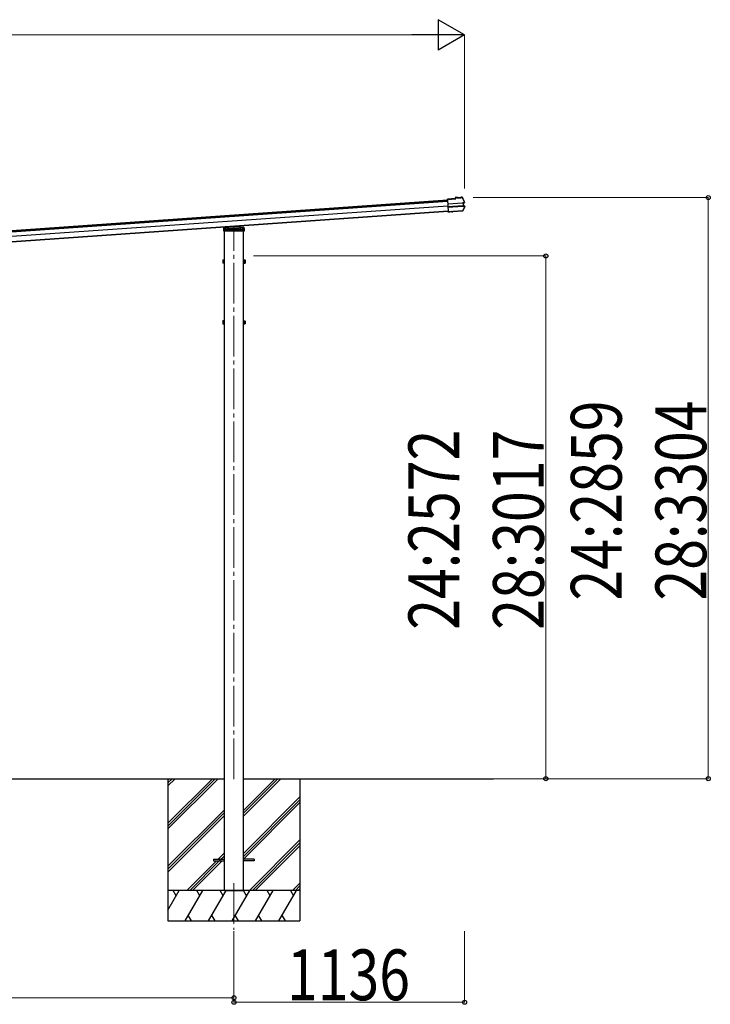
# Model space of a CAD drawing. Units: millimetres. Extents: x 0 to 109330, y 0 to 77220.
# Drawn here: x 75282 to 78683, y 32137 to 36982 of the extents above; entities that cross this region are included whole.
import ezdxf

# ---------------------------------------------------------------- set-up
doc = ezdxf.new("R2010")
doc.units = ezdxf.units.MM
doc.linetypes.add('YCENTER_1', pattern=[13, 10, -1, 1, -1])
doc.linetypes.add('YHIDDEN_1', pattern=[4, 3, -1])
for name, color, linetype, lineweight in [('YKK_12', 2, 'Continuous', 13), ('YKK_13', 4, 'Continuous', 30), ('YKK_A1', 4, 'Continuous', 30), ('YKK_D', 6, 'Continuous', 13)]:
    doc.layers.add(name, color=color, linetype=linetype, lineweight=lineweight)
doc.styles.add('text-b', font='extslim2.shx', dxfattribs={"width": 0.8, "bigfont": 'extfont2.shx'})

msp = doc.modelspace()

# ---------------------------------------------------------------- linework, layer by layer
at = {"layer": 'YKK_12', "linetype": 'YCENTER_1', "ltscale": 20}
for p, q in [((76337.3, 33244.8), (76337.3, 35960.5)), ((76337.3, 32733.4), (76337.3, 32504.4))]:
    msp.add_line(p, q, dxfattribs=at)
at = {"layer": 'YKK_13'}
for p, q in [((77427.6, 36101.8), (77388.3, 36099)), ((77388.4, 36097.5), (77388.3, 36099)), ((77388.4, 36097.5), (77429.2, 36100.4)), ((77388.4, 36096.8), (77388.4, 36097.5)), ((77388.5, 36095.8), (77388.4, 36096.8)), ((77388.5, 36095.8), (77392.5, 36038)), ((77440.1, 36107.1), (77427.3, 36106.2)), ((77427.3, 36106.2), (77427.6, 36101.8)), ((77440.2, 36105.6), (77428.9, 36104.8)), ((77429.2, 36100.4), (77428.9, 36104.8)), ((77428.9, 36104.8), (77429.4, 36104.2)), ((77429.9, 36099.8), (77429.2, 36100.4)), ((77440.3, 36105.5), (77438.9, 36105.4)), ((77438.9, 36105.4), (77439.1, 36103.5)), ((77439.1, 36103.5), (77456, 36104.7)), ((77440.2, 36105.6), (77440.1, 36107.1)), ((77440.1, 36107.1), (77440.3, 36106.5)), ((77440.2, 36105.6), (77440.3, 36105.5)), ((77454.6, 36106.1), (77440.3, 36105.1)), ((77440.3, 36105.5), (77440.3, 36105.1)), ((77444.5, 36105.4), (77444.6, 36103.9)), ((77450.6, 36104.3), (77450.5, 36105.8)), ((77454.4, 36107.4), (77454.5, 36108.1)), ((77459.7, 36108.4), (77454.5, 36108.1)), ((77454.6, 36106.6), (77454.5, 36108.1)), ((77460.1, 36106.9), (77454.6, 36106.6)), ((77455.9, 36106.6), (77454.6, 36106.5)), ((77454.6, 36106.5), (77454.6, 36106.6)), ((77454.6, 36106.1), (77454.6, 36106.5)), ((77456, 36104.7), (77455.9, 36106.6)), ((77461.3, 36106.3), (77466.8, 36095.1)), ((77466.8, 36095.1), (77472, 36083.7)), ((77389.9, 36075.1), (77462.9, 36080.2)), ((77389.9, 36076.2), (77389.9, 36075.1)), ((77462.9, 36078.9), (77390, 36073.8)), ((77463.9, 36065.1), (77391, 36060)), ((77391.1, 36058.7), (77464, 36063.8)), ((77468.3, 36051.1), (77462.9, 36041)), ((77464.3, 36080.3), (77465.3, 36080.3)), ((77464.7, 36078.9), (77465.2, 36079)), ((77464.9, 36063.9), (77465.1, 36064)), ((77471.2, 36081.9), (77465.3, 36080.3)), ((77465.3, 36080.3), (77466.4, 36064)), ((77465.5, 36063.9), (77466.4, 36064)), ((77466.2, 36065.3), (77465.7, 36065.3)), ((77465.9, 36079.1), (77466.8, 36079.2)), ((77466.4, 36064), (77472.4, 36063.3)), ((77471.6, 36080.5), (77466.8, 36079.2)), ((77466.8, 36079.2), (77467.8, 36065.3)), ((77466.9, 36065.3), (77467.8, 36065.3)), ((77467.8, 36065.3), (77472.6, 36064.7)), ((77473.4, 36061.4), (77468.3, 36051.1)), ((77392.6, 36036.5), (77392.5, 36038)), ((77392.6, 36036.5), (77392.7, 36036.1)), ((77400.2, 36036.6), (77392.7, 36036.1)), ((77392.7, 36035), (77392.7, 36036.1)), ((77400.2, 36035.5), (77392.7, 36035)), ((77392.8, 36034.6), (77392.7, 36035)), ((77400.3, 36035.1), (77392.8, 36034.6)), ((77409.4, 36037.2), (77400.2, 36036.6)), ((77400.2, 36035.5), (77400.2, 36036.6)), ((77400.3, 36035.1), (77400.2, 36035.5)), ((77409.5, 36035.7), (77400.3, 36035.1)), ((77409.4, 36037.2), (77409.6, 36037.6)), ((77409.4, 36037.2), (77409.5, 36035.7)), ((77409.5, 36035.7), (77409.7, 36036.1)), ((77409.6, 36037.6), (77415.6, 36038)), ((77409.6, 36037.6), (77409.7, 36036.1)), ((77409.7, 36036.1), (77415.7, 36036.5)), ((77415.6, 36038), (77415.8, 36037.7)), ((77415.6, 36038), (77415.7, 36036.5)), ((77415.7, 36036.5), (77415.9, 36036.2)), ((77462.9, 36041), (77415.8, 36037.7)), ((77415.8, 36037.7), (77415.9, 36036.2)), ((77462.1, 36039.4), (77415.9, 36036.2)), ((76286.8, 35941.3), (76287.4, 35950.9)), ((76287.4, 35950.9), (76287.9, 35959.4)), ((76288.3, 35951.9), (76337.3, 35955.3)), ((76288.8, 35960.4), (76337.3, 35963.7)), ((76337.3, 35963.7), (76385.7, 35960.4)), ((76337.3, 35963.7), (76337.3, 35962.8)), ((76337.3, 35955.3), (76386.2, 35951.9)), ((76337.3, 35955.3), (76337.3, 35954.3)), ((76367.1, 35966.3), (76367.4, 35961.6)), ((76386.6, 35959.4), (76387.1, 35950.9)), ((76387.1, 35950.9), (76387.7, 35941.3)), ((76287.8, 35941.3), (76286.8, 35941.3)), ((76386.7, 35941.3), (76287.8, 35941.3)), ((76387.7, 35941.3), (76386.7, 35941.3)), ((76282.1, 35798.2), (76282.6, 35799.2)), ((76287.6, 35799.2), (76282.6, 35799.2)), ((76287.6, 35799.4), (76287.6, 35784.4)), ((76289.2, 35799), (76287.6, 35799)), ((76290.8, 35800.4), (76289.2, 35800.4)), ((76289.2, 35800.4), (76289.2, 35783.4)), ((76289.2, 35792.4), (76289.2, 35799)), ((76290.8, 35783.4), (76290.8, 35800.4)), ((76383.8, 35783.4), (76383.8, 35800.4)), ((76383.8, 35800.4), (76385.4, 35800.4)), ((76385.4, 35800.4), (76385.4, 35783.4)), ((76385.4, 35799), (76387, 35799)), ((76385.4, 35792.4), (76385.4, 35799)), ((76387, 35799.4), (76391.9, 35799.4)), ((76387, 35799.4), (76387, 35784.4)), ((76392.5, 35798.4), (76391.9, 35799.4)), ((76282.1, 35798.2), (76282.1, 35785.2)), ((76282.1, 35785.2), (76282.6, 35784.2)), ((76287.6, 35795.5), (76282.6, 35795.5)), ((76287.6, 35788), (76282.6, 35788)), ((76287.6, 35784.2), (76282.6, 35784.2)), ((76287.6, 35795.9), (76287.6, 35787.9)), ((76287.6, 35792.4), (76289.2, 35792.4)), ((76287.6, 35791.4), (76289.2, 35791.4)), ((76287.6, 35784.9), (76289.2, 35784.9)), ((76289.2, 35784.9), (76289.2, 35791.4)), ((76289.2, 35783.4), (76290.8, 35783.4)), ((76385.4, 35783.4), (76383.8, 35783.4)), ((76387, 35792.4), (76385.4, 35792.4)), ((76387, 35791.4), (76385.4, 35791.4)), ((76385.4, 35784.9), (76385.4, 35791.4)), ((76387, 35784.9), (76385.4, 35784.9)), ((76387, 35795.9), (76387, 35787.9)), ((76387, 35795.7), (76391.9, 35795.7)), ((76387, 35788.2), (76391.9, 35788.2)), ((76387, 35784.4), (76391.9, 35784.4)), ((76392.5, 35785.4), (76391.9, 35784.4)), ((76392.5, 35798.4), (76392.5, 35785.4)), ((76282.1, 35498.2), (76282.6, 35499.2)), ((76282.1, 35498.2), (76282.1, 35485.2)), ((76282.1, 35485.2), (76282.6, 35484.2)), ((76287.6, 35499.2), (76282.6, 35499.2)), ((76287.6, 35495.5), (76282.6, 35495.5)), ((76287.6, 35488), (76282.6, 35488)), ((76287.6, 35484.2), (76282.6, 35484.2)), ((76287.6, 35499.4), (76287.6, 35484.4)), ((76289.2, 35499), (76287.6, 35499)), ((76287.6, 35495.9), (76287.6, 35487.9)), ((76287.6, 35492.4), (76289.2, 35492.4)), ((76287.6, 35491.4), (76289.2, 35491.4)), ((76287.6, 35484.9), (76289.2, 35484.9)), ((76290.8, 35500.4), (76289.2, 35500.4)), ((76289.2, 35500.4), (76289.2, 35483.4)), ((76289.2, 35492.4), (76289.2, 35499)), ((76289.2, 35484.9), (76289.2, 35491.4)), ((76289.2, 35483.4), (76290.8, 35483.4)), ((76290.8, 35483.4), (76290.8, 35500.4)), ((76383.8, 35483.4), (76383.8, 35500.4)), ((76383.8, 35500.4), (76385.4, 35500.4)), ((76385.4, 35483.4), (76383.8, 35483.4)), ((76385.4, 35500.4), (76385.4, 35483.4)), ((76385.4, 35499), (76387, 35499)), ((76385.4, 35492.4), (76385.4, 35499)), ((76387, 35492.4), (76385.4, 35492.4)), ((76387, 35491.4), (76385.4, 35491.4)), ((76385.4, 35484.9), (76385.4, 35491.4)), ((76387, 35484.9), (76385.4, 35484.9)), ((76387, 35499.4), (76391.9, 35499.4)), ((76387, 35499.4), (76387, 35484.4)), ((76387, 35495.9), (76387, 35487.9)), ((76387, 35495.7), (76391.9, 35495.7)), ((76387, 35488.2), (76391.9, 35488.2)), ((76387, 35484.4), (76391.9, 35484.4)), ((76392.5, 35498.4), (76391.9, 35499.4)), ((76392.5, 35485.4), (76391.9, 35484.4)), ((76392.5, 35498.4), (76392.5, 35485.4))]:
    msp.add_line(p, q, dxfattribs=at)
at = {"layer": 'YKK_13', "linetype": 'YHIDDEN_1'}
for p, q in [((76288.4, 35951.8), (76288.5, 35951.8)), ((76288.5, 35951.8), (76386.1, 35951.8)), ((76290.3, 35950), (76289.8, 35941.3)), ((76290.3, 35950), (76290.9, 35958.5)), ((76291.4, 35950.1), (76290.3, 35950)), ((76290.3, 35949.8), (76294.1, 35949.8)), ((76290.3, 35949), (76295.3, 35949)), ((76337.3, 35961.7), (76290.9, 35958.5)), ((76315.8, 35951.8), (76291.4, 35950.1)), ((76294.1, 35958.7), (76294.1, 35945.1)), ((76294.1, 35949.8), (76295.3, 35949.8)), ((76294.1, 35945.1), (76295.1, 35943.3)), ((76295.3, 35958.8), (76295.3, 35950.3)), ((76295.3, 35950.3), (76295.3, 35943.3)), ((76295.3, 35949.8), (76296.8, 35949.8)), ((76296.8, 35950.4), (76296.8, 35943.3)), ((76296.8, 35949.8), (76377.8, 35949.8)), ((76299.9, 35949.8), (76299.9, 35943.3)), ((76300, 35949.8), (76300, 35943.3)), ((76300.3, 35950.7), (76300.3, 35945.1)), ((76300.3, 35945.1), (76303.3, 35945.1)), ((76300.3, 35943.3), (76300.3, 35945.1)), ((76303.3, 35950.9), (76303.3, 35945.1)), ((76303.3, 35945.1), (76303.3, 35943.3)), ((76306.5, 35950.9), (76306.6, 35951.8)), ((76306.6, 35951.8), (76307.2, 35962.1)), ((76308.4, 35949.8), (76308, 35943.3)), ((76309.2, 35962.2), (76308.4, 35949.8)), ((76311.3, 35951.8), (76311.3, 35949.8)), ((76315.8, 35951.8), (76317.3, 35951.9)), ((76315.8, 35949), (76315.8, 35951.8)), ((76317.3, 35949), (76315.8, 35949)), ((76337.3, 35953.3), (76317.3, 35951.9)), ((76317.3, 35951.9), (76317.3, 35949)), ((76383.7, 35958.5), (76337.3, 35961.7)), ((76357.3, 35951.9), (76337.3, 35953.3)), ((76357.3, 35949), (76357.3, 35951.9)), ((76357.3, 35951.9), (76358.8, 35951.8)), ((76357.3, 35949), (76358.8, 35949)), ((76358.8, 35951.8), (76358.8, 35949)), ((76383.2, 35950.1), (76358.8, 35951.8)), ((76363.3, 35949.8), (76363.3, 35951.8)), ((76365.1, 35966.1), (76366.1, 35949.8)), ((76366.1, 35949.8), (76366.5, 35943.3)), ((76367.4, 35961.6), (76368, 35951.8)), ((76368, 35951.8), (76368, 35950.9)), ((76371.3, 35950.9), (76371.3, 35945.1)), ((76371.3, 35945.1), (76374.3, 35945.1)), ((76371.3, 35943.3), (76371.3, 35945.1)), ((76374.3, 35950.7), (76374.3, 35945.1)), ((76374.3, 35945.1), (76374.3, 35943.3)), ((76374.5, 35949.8), (76374.5, 35943.3)), ((76374.7, 35949.8), (76374.7, 35943.3)), ((76377.8, 35950.4), (76377.8, 35943.3)), ((76377.8, 35949.8), (76379.3, 35949.8)), ((76379.3, 35958.8), (76379.3, 35950.3)), ((76379.3, 35950.3), (76379.3, 35943.3)), ((76379.3, 35949.8), (76380.5, 35949.8)), ((76379.3, 35949), (76384.2, 35949)), ((76379.5, 35943.3), (76380.5, 35945.1)), ((76380.5, 35958.7), (76380.5, 35945.1)), ((76380.5, 35949.8), (76384.2, 35949.8)), ((76384.2, 35950), (76383.2, 35950.1)), ((76383.7, 35958.5), (76384.2, 35950)), ((76384.7, 35941.3), (76384.2, 35950)), ((76386.1, 35951.8), (76386.1, 35951.8)), ((76295.1, 35943.3), (76295.3, 35943.3)), ((76295.3, 35943.3), (76300.3, 35943.3)), ((76303.3, 35943.3), (76300.3, 35943.3)), ((76303.3, 35943.3), (76371.3, 35943.3)), ((76307.9, 35941.3), (76308, 35943.3)), ((76366.5, 35943.3), (76366.6, 35941.3)), ((76374.3, 35943.3), (76371.3, 35943.3)), ((76374.3, 35943.3), (76379.3, 35943.3)), ((76379.3, 35943.3), (76379.5, 35943.3))]:
    msp.add_line(p, q, dxfattribs=at)
at = {"layer": 'YKK_13', "ltscale": 20}
for p, q in [((76237.3, 32851.8), (76237.3, 32842.8)), ((76237.3, 32851.8), (76290.8, 32851.8)), ((76437.3, 32851.8), (76383.8, 32851.8)), ((76437.3, 32851.8), (76437.3, 32842.8)), ((76237.3, 32842.8), (76290.8, 32842.8)), ((76437.3, 32842.8), (76383.8, 32842.8))]:
    msp.add_line(p, q, dxfattribs=at)
at = {"layer": 'YKK_13'}
for centre, radius, start, end in [((77459.9, 36105.2), 3.19, 26.866, 94.0247), ((77460.2, 36105.8), 1.2, 26.8987, 94.029), ((77014.9, 35879.9), 502, 24.0339, 26.8619), ((77023.8, 36281.3), 502, 331.4144, 333.9399), ((77470.8, 36083.2), 1.3, 285.127, 24.1094), ((77470.8, 36083.2), 2.8, 285, 24.0339), ((77472.3, 36062), 1.3, 333.874, 82.8616), ((77472.3, 36062), 2.8, 333.9399, 83), ((77461.8, 36042.6), 3.19, 273.987, 331.4171), ((76288.4, 35950.9), 1, 94, 176.5), ((76288.9, 35959.4), 1, 94, 176.5), ((76385.6, 35959.4), 1, 3.5, 86), ((76386.1, 35950.9), 1, 3.5, 86), ((76285.4, 35797.4), 3.32, 145.6158, 214.3842), ((76389.1, 35797.6), 3.32, 325.6158, 34.3842), ((76294.5, 35791.7), 12.4, 162.412, 197.588), ((76285.4, 35786.1), 3.32, 145.6158, 214.3842), ((76380, 35791.9), 12.4, 342.412, 17.588), ((76389.1, 35786.3), 3.32, 325.6158, 34.3842), ((76285.4, 35497.4), 3.32, 145.6158, 214.3842), ((76294.5, 35491.7), 12.4, 162.412, 197.588), ((76285.4, 35486.1), 3.32, 145.6158, 214.3842), ((76389.1, 35497.6), 3.32, 325.6158, 34.3842), ((76380, 35491.9), 12.4, 342.412, 17.588), ((76389.1, 35486.3), 3.32, 325.6158, 34.3842)]:
    msp.add_arc(centre, radius, start, end, dxfattribs=at)
at = {"layer": 'YKK_13', "linetype": 'YHIDDEN_1'}
for centre, start, end in [((76288.4, 35950.8), 90, 176.5), ((76386.1, 35950.8), 3.5, 90)]:
    msp.add_arc(centre, 1, start, end, dxfattribs=at)
at = {"layer": 'YKK_13'}
for centre, major_axis, ratio, start_param, end_param in [((77429.5, 36103), (-0.08, 1.2), 0.052408, 5.104416, 6.222099), ((77418.7, 35911), (-34.9, 499.3), 0.052408, 5.09642, 5.104416), ((77440.6, 36103.3), (-0.22, 3.19), 0.016053, 5.312234, 6.222099), ((77454.6, 36104.3), (-0.22, 3.19), 0.016053, 0.061087, 0.970951), ((77462.9, 36079.9), (1.5, 0.1), 0.19438, 0.822224, 1.570796), ((77463, 36078.3), (2.99, 0.21), 0.19438, 0.941065, 1.570796), ((77462.9, 36079.9), (1.48, 0.4), 0.014741, 0.075674, 0.819358), ((77463.9, 36065.6), (2.99, 0.21), 0.19438, 4.712389, 5.34212), ((77464, 36064.1), (1.5, 0.1), 0.19438, 4.712389, 5.357018), ((77464, 36064.1), (1.52, -0.19), 0.014741, 5.567803, 6.207511), ((77463, 36078.3), (2.95, 0.79), 0.014741, 0.075674, 0.704179), ((77463.9, 36065.6), (3.03, -0.37), 0.014741, 5.579007, 6.207511)]:
    msp.add_ellipse(centre, major_axis=major_axis, ratio=ratio, start_param=start_param, end_param=end_param, dxfattribs=at)
at = {"layer": 'YKK_A1'}
for p, q in [((72178.1, 35730.2), (77388.6, 36094.5)), ((72178.4, 35726), (77388.9, 36090.3)), ((77389.2, 36086.3), (72178.7, 35721.9)), ((77390.7, 36064.8), (72180.2, 35700.5)), ((77392.4, 36039.3), (72181.9, 35674.9)), ((77392.5, 36038), (72182, 35673.6)), ((76290.8, 33247.3), (76290.8, 35941.3)), ((76383.8, 33247.3), (76383.8, 35941.3)), ((73283.8, 33247.3), (76290.8, 33247.3)), ((76012.3, 33028.3), (76231.2, 33247.3)), ((76012.3, 33014.2), (76245.4, 33247.3)), ((76012.3, 33000), (76259.5, 33247.3)), ((76012.3, 33212.1), (76047.4, 33247.3)), ((76012.3, 33226.3), (76033.3, 33247.3)), ((76012.3, 33240.4), (76019.1, 33247.3)), ((76290.8, 32697.3), (76290.8, 33247.3)), ((76383.8, 33247.3), (77614.6, 33247.3)), ((76383.8, 32697.3), (76383.8, 33247.3)), ((76383.8, 33063.1), (76567.9, 33247.3)), ((76383.8, 33077.3), (76553.8, 33247.3)), ((76383.8, 33091.4), (76539.6, 33247.3)), ((76383.8, 32879.3), (76662.3, 33157.8)), ((76383.8, 32865.2), (76662.3, 33143.7)), ((76012.3, 32816.2), (76290.8, 33094.7)), ((76384.5, 32851.8), (76662.3, 33129.5)), ((76012.3, 32802), (76290.8, 33080.5)), ((76012.3, 32787.9), (76290.8, 33066.4)), ((76413.9, 32697.3), (76662.3, 32945.7)), ((76428, 32697.3), (76662.3, 32931.5)), ((76442.2, 32697.3), (76662.3, 32917.4)), ((76260, 32851.8), (76290.8, 32882.5)), ((76265.2, 32842.8), (76290.8, 32868.4)), ((76105.5, 32697.3), (76251, 32842.8)), ((76119.6, 32697.3), (76265.2, 32842.8)), ((76133.8, 32697.3), (76279.3, 32842.8)), ((76626, 32697.3), (76662.3, 32733.5)), ((76640.1, 32697.3), (76662.3, 32719.4)), ((76654.3, 32697.3), (76662.3, 32705.3)), ((76662.3, 32697.3), (76012.3, 32697.3)), ((76012.3, 32600), (76068.4, 32697.3)), ((76053.4, 32671.3), (76038.4, 32697.3)), ((76097.3, 32547.3), (76183.9, 32697.3)), ((76168.9, 32671.3), (76153.9, 32697.3)), ((76212.8, 32547.3), (76299.4, 32697.3)), ((76284.4, 32671.3), (76269.4, 32697.3)), ((76290.8, 32697.3), (76383.8, 32697.3)), ((76328.2, 32547.3), (76414.8, 32697.3)), ((76399.8, 32671.3), (76384.8, 32697.3)), ((76443.7, 32547.3), (76530.3, 32697.3)), ((76515.3, 32671.3), (76500.3, 32697.3)), ((76559.2, 32547.3), (76645.8, 32697.3)), ((76615.8, 32697.3), (76630.8, 32671.3)), ((76112.3, 32573.3), (76127.3, 32547.3)), ((76227.8, 32573.3), (76242.8, 32547.3)), ((76343.2, 32573.3), (76358.2, 32547.3)), ((76458.7, 32573.3), (76473.7, 32547.3)), ((76574.2, 32573.3), (76589.2, 32547.3)), ((76012.3, 32547.3), (76662.3, 32547.3))]:
    msp.add_line(p, q, dxfattribs=at)
at = {"layer": 'YKK_A1', "ltscale": 20}
for p, q in [((76012.3, 33247.3), (76012.3, 32547.3)), ((76662.3, 33247.3), (76662.3, 32547.3))]:
    msp.add_line(p, q, dxfattribs=at)
at = {"layer": 'YKK_D', "lineweight": -2}
for p, q in [((77473.1, 36906.5), (77343.2, 36981.5)), ((77343.2, 36981.5), (77343.2, 36831.5)), ((77473.1, 36906.5), (77213.3, 36906.5)), ((77473.1, 36906.5), (77343.2, 36831.5))]:
    msp.add_line(p, q, dxfattribs=at)
at = {"layer": 'YKK_D'}
for p, q in [((72213.3, 36906.5), (77323.1, 36906.5)), ((77473.1, 36150.6), (77473.1, 36907.5)), ((77515.1, 36106.5), (78674.1, 36106.5)), ((78673.1, 33247.3), (78673.1, 36106.5)), ((76433.8, 35819), (77874.1, 35819)), ((77873.1, 33247.3), (77873.1, 35819)), ((76433.8, 33247.3), (77874.1, 33247.3)), ((77715, 33247.3), (78674.1, 33247.3)), ((76337.3, 32497.3), (76337.3, 32146.3)), ((76337.3, 32497.3), (76337.4, 32168)), ((77473.1, 32497.3), (77473.1, 32146.3)), ((73237.4, 32168), (76337.4, 32169)), ((76337.3, 32147.3), (77473.1, 32147.3))]:
    msp.add_line(p, q, dxfattribs=at)
at = {"layer": 'YKK_D', "linetype": 'ByBlock', "lineweight": -2}
for centre in [(78673.1, 36106.5), (77873.1, 35819), (77873.1, 33247.3), (78673.1, 33247.3), (76337.4, 32169), (76337.3, 32147.3), (77473.1, 32147.3)]:
    msp.add_circle(centre, 10, dxfattribs=at)

# ---------------------------------------------------------------- texts
at = {"layer": 'YKK_D', "style": 'text-b', "width": 0.8}
for s, p in [('24:2859', (78246.4, 34123.6)), ('28:3304', (78663.1, 34123.6)), ('24:2572', (77446.4, 33979.8)), ('28:3017', (77863.1, 33979.8))]:
    msp.add_text(s, height=250, rotation=90, dxfattribs=at).set_placement(p)
msp.add_text('1136', height=250, dxfattribs=at).set_placement((76598.5, 32157.3))

doc.saveas('drawing.dxf')
